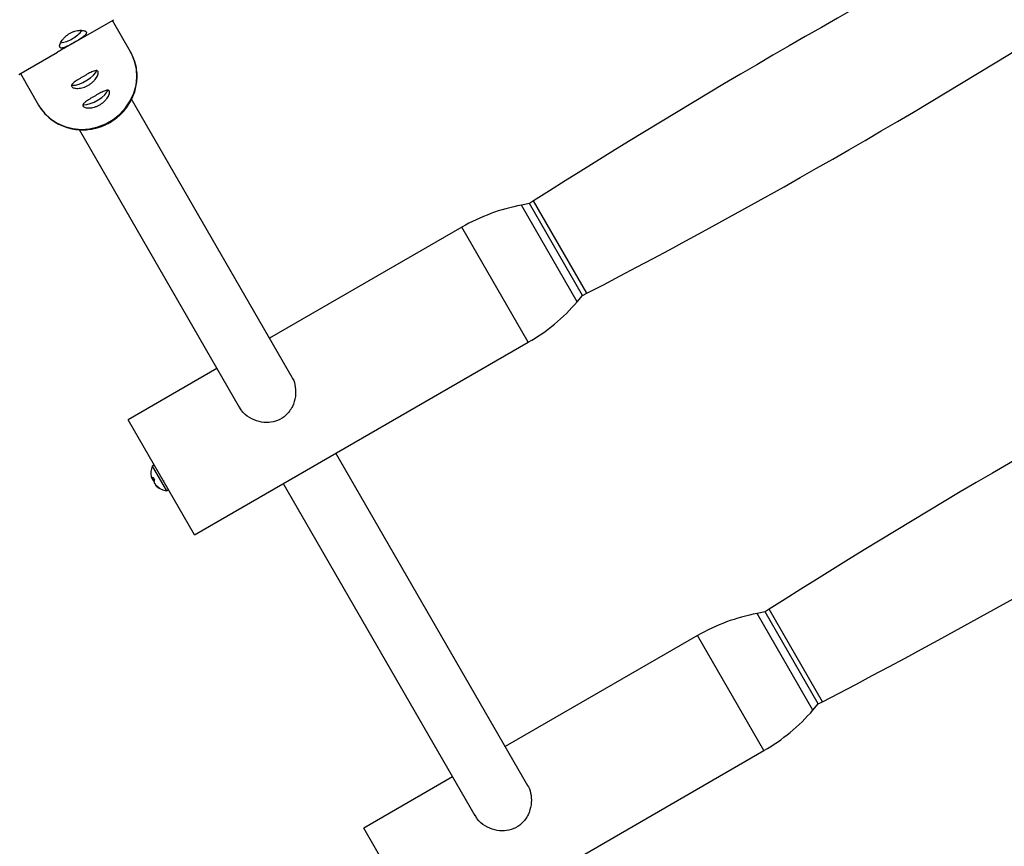
# Model space of a CAD drawing. Units: millimetres. Extents: x -3972 to 5262, y -5718 to 3703.
# Drawn here: x 603 to 862, y -1511 to -1293 of the extents above; entities that cross this region are included whole.
import ezdxf

# ---------------------------------------------------------------- set-up
doc = ezdxf.new("R2010")
doc.units = ezdxf.units.MM

msp = doc.modelspace()

# ---------------------------------------------------------------- linework, layer by layer
at = {"color": 7, "linetype": 'Continuous', "lineweight": 25}
for p, q in [((617.74, -1299.25), (627.75, -1293.47)), ((632.15, -1301.95), (627.38, -1293.69)), ((602.76, -1307.9), (612.9, -1302.04)), ((603.13, -1307.68), (607.9, -1315.95)), ((674.74, -1387.75), (632.43, -1314.43)), ((618.57, -1322.44), (660.75, -1395.52)), ((737.2, -1341.92), (735.14, -1342.31)), ((738.32, -1341.21), (737.2, -1341.92)), ((751.19, -1366.17), (737.2, -1341.92)), ((719.43, -1348.14), (668.76, -1377.38)), ((749.82, -1367.76), (751.19, -1366.17)), ((751.19, -1366.17), (752.37, -1365.56)), ((649.01, -1429.19), (736.92, -1378.45)), ((654.9, -1385.38), (631.51, -1398.88)), ((649.01, -1429.19), (631.51, -1398.88)), ((736.82, -1495.32), (686.25, -1407.7)), ((638.2, -1414.22), (637.9, -1414.33)), ((638.41, -1414.59), (638, -1414.78)), ((638.07, -1414), (638.46, -1414.66)), ((638.8, -1416.01), (638.74, -1416.06)), ((640.88, -1415.09), (640.88, -1414.9)), ((672.39, -1415.69), (722.83, -1503.08)), ((639.23, -1416.41), (639.14, -1416.48)), ((639.62, -1416.68), (639.75, -1416.91)), ((799.28, -1449.49), (797.22, -1449.88)), ((800.4, -1448.78), (799.28, -1449.49)), ((813.27, -1473.74), (799.28, -1449.49)), ((781.51, -1455.71), (730.84, -1484.95)), ((813.27, -1473.74), (814.45, -1473.13)), ((811.91, -1475.33), (813.27, -1473.74)), ((711.09, -1536.76), (799, -1486.02)), ((716.98, -1492.95), (693.6, -1506.44)), ((711.09, -1536.76), (693.6, -1506.44))]:
    msp.add_line(p, q, dxfattribs=at)
at = {"color": 8, "linetype": 'Continuous', "lineweight": 25}
for p, q in [((749.82, -1367.76), (735.14, -1342.31)), ((752.37, -1365.56), (738.32, -1341.21)), ((736.92, -1378.45), (719.43, -1348.14)), ((637.86, -1411.11), (641.59, -1417.57)), ((814.45, -1473.13), (800.4, -1448.78)), ((811.91, -1475.33), (797.22, -1449.88)), ((799, -1486.02), (781.51, -1455.71))]:
    msp.add_line(p, q, dxfattribs=at)
at = {"color": 7, "linetype": 'Continuous', "lineweight": 25, "flags": 128}
for points in [[(607.9, -1315.95), (608.18, -1316.4), (609.47, -1318.09), (611.03, -1319.55), (612.83, -1320.73), (614.81, -1321.61), (616.93, -1322.15), (619.13, -1322.36), (621.35, -1322.22), (623.54, -1321.73), (625.63, -1320.92), (627.58, -1319.79), (629.34, -1318.38), (630.85, -1316.73), (632.09, -1314.88), (633.01, -1312.87), (633.59, -1310.76), (633.83, -1308.61), (633.7, -1306.46), (633.23, -1304.38), (632.41, -1302.42), (632.15, -1301.95)], [(616.64, -1310.69), (616.89, -1310.73), (617.64, -1310.68), (618.57, -1310.42), (619.6, -1310), (620.65, -1309.43), (621.61, -1308.77), (622.41, -1308.08), (622.96, -1307.43), (623.22, -1306.91)], [(619.62, -1315.85), (619.87, -1315.89), (620.62, -1315.84), (621.55, -1315.59), (622.58, -1315.16), (623.63, -1314.59), (624.59, -1313.93), (625.38, -1313.25), (625.94, -1312.59), (626.2, -1312.07)]]:
    msp.add_lwpolyline(points, dxfattribs=at)
at = {"color": 7, "linetype": 'Continuous', "lineweight": 25}
for centre, radius, start, end in [((1705.34, -2859.39), 1800, 117.48556, 122.49574), ((-78.37, 231.27), 1800, 297.48556, 302.49574), ((613.31, -1291.59), 7.71, 297.3434, 322.3932), ((612.68, -1291.93), 7.73, 277.6901, 302.619), ((744.42, -1391.44), 50, 100.7006, 119.9906), ((711.93, -1335.15), 50, 299.9906, 319.2807), ((1767.42, -2966.96), 1800, 117.48556, 122.49574), ((-16.29, 123.7), 1800, 297.48556, 302.49574), ((638.22, -1411.26), 0.383, 29.9906, 157.3014), ((642.19, -1412.92), 4.69, 157.3014, 191.3678), ((640.07, -1413.35), 2.53, 189.9433, 203.0908), ((637.78, -1413.76), 0.579, 266.2573, 281.193), ((642.29, -1412.8), 4.72, 199.0221, 204.8892), ((639.19, -1414.83), 1.39, 143.5684, 158.9154), ((639.95, -1413.28), 2.46, 217.6569, 230.5742), ((640.53, -1415.52), 2.24, 157.6273, 168.7865), ((640.75, -1414.68), 2.46, 189.4071, 202.3244), ((642.34, -1412.9), 4.72, 215.0888, 224.6517), ((639.07, -1416.21), 0.359, 143.366, 155.7698), ((640.76, -1414.54), 2.53, 216.8905, 230.038), ((642.01, -1412.74), 4.61, 228.9614, 238.7321), ((642.19, -1412.92), 4.69, 228.6135, 262.6799), ((641.76, -1413.4), 4.05, 229.6573, 240.324), ((641.64, -1417.19), 0.383, 262.6799, 29.9906), ((806.5, -1499.01), 50, 100.7006, 119.9906), ((774.01, -1442.71), 50, 299.9906, 319.2807)]:
    msp.add_arc(centre, radius, start, end, dxfattribs=at)
for points, knots in [([(613.55, -1300.73), (613.54, -1300.71), (613.52, -1300.67), (613.5, -1300.6), (613.48, -1300.53), (613.47, -1300.45), (613.47, -1300.36), (613.48, -1300.27), (613.5, -1300.17), (613.54, -1299.96), (613.66, -1299.62), (613.95, -1299.1), (614.34, -1298.57), (614.83, -1298.04), (615.42, -1297.54), (616.08, -1297.11), (616.78, -1296.75), (617.51, -1296.49), (618.1, -1296.36), (618.55, -1296.29), (618.97, -1296.26), (619.46, -1296.27), (619.86, -1296.35), (620.12, -1296.44), (620.28, -1296.52), (620.4, -1296.62), (620.45, -1296.69), (620.48, -1296.73)], [0, 0, 0, 0, 0.0157441, 0.0313871, 0.0469666, 0.0625208, 0.0780882, 0.093707, 0.1094151, 0.1252497, 0.1876577, 0.2502028, 0.3128334, 0.375054, 0.4376201, 0.4998622, 0.5621634, 0.6248359, 0.687412, 0.7186881, 0.7500426, 0.8125891, 0.8750058, 0.9064823, 0.9376046, 0.9686757, 1, 1, 1, 1]), ([(620.48, -1296.73), (620.52, -1296.8), (620.54, -1296.89), (620.52, -1297.06), (620.49, -1297.16), (620.37, -1297.35), (620.29, -1297.46), (620.07, -1297.67), (619.94, -1297.78), (619.65, -1298.01), (619.49, -1298.13), (619.13, -1298.37), (618.93, -1298.5), (618.53, -1298.75), (618.31, -1298.89), (617.86, -1299.15), (617.64, -1299.28), (617.19, -1299.54), (616.95, -1299.68), (616.51, -1299.93), (616.29, -1300.05), (615.86, -1300.28), (615.65, -1300.38), (615.26, -1300.57), (615.07, -1300.65), (614.73, -1300.79), (614.57, -1300.85), (614.28, -1300.92), (614.15, -1300.94), (613.92, -1300.95), (613.82, -1300.93), (613.66, -1300.86), (613.59, -1300.8), (613.55, -1300.73)], [0, 0, 0, 0, 0.0625, 0.0625, 0.125, 0.125, 0.1875, 0.1875, 0.25, 0.25, 0.3125, 0.3125, 0.375, 0.375, 0.4375, 0.4375, 0.5, 0.5, 0.5625, 0.5625, 0.625, 0.625, 0.6875, 0.6875, 0.75, 0.75, 0.8125, 0.8125, 0.875, 0.875, 0.9375, 0.9375, 1, 1, 1, 1]), ([(617.74, -1299.25), (617.74, -1299.25), (617.33, -1299.51), (616.47, -1299.95), (615.59, -1300.45), (615.24, -1300.66)], [0, 0, 0, 0, 0.00128, 0.601076, 1, 1, 1, 1]), ([(615.24, -1300.66), (614.8, -1300.92), (613.95, -1301.42), (613.24, -1301.83), (612.9, -1302.03)], [0, 0, 0, 0, 0.516752, 1, 1, 1, 1]), ([(626.71, -1320.54), (627.31, -1320.16), (628.16, -1319.62), (629.3, -1318.66), (630.21, -1317.76), (631.19, -1316.58), (632.07, -1315.23), (632.82, -1313.71), (633.41, -1312.06), (633.78, -1310.31), (633.92, -1308.48), (633.8, -1306.61), (633.39, -1304.75), (632.81, -1303.12), (632.25, -1302.18), (632.02, -1301.8)], [0, 0, 0, 0, 0.09644, 0.136202, 0.202153, 0.270916, 0.344926, 0.422471, 0.502897, 0.585722, 0.670655, 0.757547, 0.846364, 0.937171, 1, 1, 1, 1]), ([(621.05, -1310.72), (620.82, -1310.86), (620.59, -1310.97), (620.11, -1311.18), (619.87, -1311.26), (619.39, -1311.4), (619.16, -1311.46), (618.7, -1311.53), (618.48, -1311.56), (618.06, -1311.57), (617.87, -1311.57), (617.51, -1311.53), (617.35, -1311.5), (617.07, -1311.42), (616.95, -1311.36), (616.76, -1311.24), (616.69, -1311.17), (616.6, -1311.02), (616.59, -1310.94), (616.6, -1310.77), (616.64, -1310.68), (616.76, -1310.48), (616.84, -1310.38), (617.06, -1310.17), (617.18, -1310.06), (617.48, -1309.83), (617.64, -1309.71), (618, -1309.47), (618.2, -1309.34), (618.61, -1309.09), (618.82, -1308.96), (619.27, -1308.7), (619.49, -1308.56), (619.96, -1308.3), (620.18, -1308.17), (620.63, -1307.92), (620.85, -1307.79), (621.28, -1307.57), (621.48, -1307.46), (621.87, -1307.27), (622.06, -1307.18), (622.4, -1307.04), (622.56, -1306.99), (622.85, -1306.91), (622.98, -1306.89), (623.21, -1306.88), (623.31, -1306.9), (623.47, -1306.97), (623.53, -1307.02), (623.62, -1307.17), (623.64, -1307.27), (623.66, -1307.49), (623.64, -1307.62), (623.57, -1307.91), (623.52, -1308.06), (623.37, -1308.39), (623.28, -1308.56), (623.06, -1308.91), (622.93, -1309.09), (622.64, -1309.45), (622.47, -1309.63), (622.11, -1309.97), (621.92, -1310.13), (621.5, -1310.44), (621.28, -1310.59), (621.05, -1310.72)], [0, 0, 0, 0, 0.03125, 0.03125, 0.0625, 0.0625, 0.09375, 0.09375, 0.125, 0.125, 0.15625, 0.15625, 0.1875, 0.1875, 0.21875, 0.21875, 0.25, 0.25, 0.28125, 0.28125, 0.3125, 0.3125, 0.34375, 0.34375, 0.375, 0.375, 0.40625, 0.40625, 0.4375, 0.4375, 0.46875, 0.46875, 0.5, 0.5, 0.53125, 0.53125, 0.5625, 0.5625, 0.59375, 0.59375, 0.625, 0.625, 0.65625, 0.65625, 0.6875, 0.6875, 0.71875, 0.71875, 0.75, 0.75, 0.78125, 0.78125, 0.8125, 0.8125, 0.84375, 0.84375, 0.875, 0.875, 0.90625, 0.90625, 0.9375, 0.9375, 0.96875, 0.96875, 1, 1, 1, 1]), ([(624.03, -1315.89), (623.8, -1316.02), (623.57, -1316.14), (623.09, -1316.34), (622.85, -1316.43), (622.37, -1316.57), (622.14, -1316.62), (621.68, -1316.7), (621.46, -1316.72), (621.04, -1316.74), (620.85, -1316.73), (620.49, -1316.69), (620.33, -1316.66), (620.05, -1316.58), (619.93, -1316.53), (619.74, -1316.41), (619.67, -1316.34), (619.58, -1316.19), (619.57, -1316.1), (619.58, -1315.93), (619.62, -1315.84), (619.74, -1315.64), (619.82, -1315.54), (620.04, -1315.33), (620.16, -1315.22), (620.46, -1314.99), (620.62, -1314.88), (620.98, -1314.63), (621.18, -1314.51), (621.59, -1314.25), (621.8, -1314.12), (622.25, -1313.86), (622.47, -1313.72), (622.94, -1313.46), (623.16, -1313.33), (623.61, -1313.08), (623.83, -1312.96), (624.26, -1312.73), (624.46, -1312.62), (624.85, -1312.43), (625.04, -1312.35), (625.38, -1312.21), (625.54, -1312.15), (625.83, -1312.07), (625.96, -1312.05), (626.19, -1312.04), (626.29, -1312.06), (626.45, -1312.13), (626.51, -1312.19), (626.6, -1312.34), (626.62, -1312.43), (626.64, -1312.66), (626.62, -1312.78), (626.55, -1313.07), (626.5, -1313.22), (626.35, -1313.55), (626.26, -1313.72), (626.04, -1314.08), (625.91, -1314.25), (625.62, -1314.61), (625.45, -1314.79), (625.09, -1315.13), (624.9, -1315.3), (624.48, -1315.61), (624.26, -1315.75), (624.03, -1315.89)], [0, 0, 0, 0, 0.03125, 0.03125, 0.0625, 0.0625, 0.09375, 0.09375, 0.125, 0.125, 0.15625, 0.15625, 0.1875, 0.1875, 0.21875, 0.21875, 0.25, 0.25, 0.28125, 0.28125, 0.3125, 0.3125, 0.34375, 0.34375, 0.375, 0.375, 0.40625, 0.40625, 0.4375, 0.4375, 0.46875, 0.46875, 0.5, 0.5, 0.53125, 0.53125, 0.5625, 0.5625, 0.59375, 0.59375, 0.625, 0.625, 0.65625, 0.65625, 0.6875, 0.6875, 0.71875, 0.71875, 0.75, 0.75, 0.78125, 0.78125, 0.8125, 0.8125, 0.84375, 0.84375, 0.875, 0.875, 0.90625, 0.90625, 0.9375, 0.9375, 0.96875, 0.96875, 1, 1, 1, 1]), ([(607.9, -1315.87), (608.04, -1316.14), (608.51, -1317), (609.59, -1318.3), (611.07, -1319.68), (612.72, -1320.77), (614.46, -1321.6), (616.29, -1322.16), (618.18, -1322.47), (620.04, -1322.52), (621.77, -1322.33), (623.25, -1322), (624.55, -1321.58), (625.68, -1321.1), (626.4, -1320.71), (626.71, -1320.54)], [0, 0, 0, 0, 0.042721, 0.138702, 0.237468, 0.327166, 0.416696, 0.505851, 0.594229, 0.680923, 0.763384, 0.832914, 0.887631, 0.951337, 1, 1, 1, 1]), ([(674.55, -1387.57), (674.66, -1387.7), (675.22, -1388.44), (675.64, -1390.29), (675.68, -1392.84), (674.89, -1395.46), (673.26, -1397.72), (671, -1399.16), (668.5, -1399.71), (665.9, -1399.46), (663.41, -1398.38), (661.58, -1396.93), (661.02, -1395.81), (660.85, -1395.48)], [0, 0, 0, 0, 0.021266, 0.118461, 0.217187, 0.32406, 0.435744, 0.539185, 0.634036, 0.733277, 0.842578, 0.953063, 1, 1, 1, 1]), ([(736.64, -1495.14), (736.74, -1495.27), (737.31, -1496), (737.72, -1497.85), (737.77, -1500.41), (736.97, -1503.03), (735.34, -1505.28), (733.08, -1506.73), (730.58, -1507.28), (727.98, -1507.03), (725.49, -1505.95), (723.66, -1504.5), (723.1, -1503.38), (722.93, -1503.05)], [0, 0, 0, 0, 0.021266, 0.118461, 0.217187, 0.32406, 0.435744, 0.539185, 0.634036, 0.733277, 0.842578, 0.953063, 1, 1, 1, 1])]:
    msp.add_open_spline(points, degree=3, knots=knots, dxfattribs=at)

doc.saveas('drawing.dxf')
